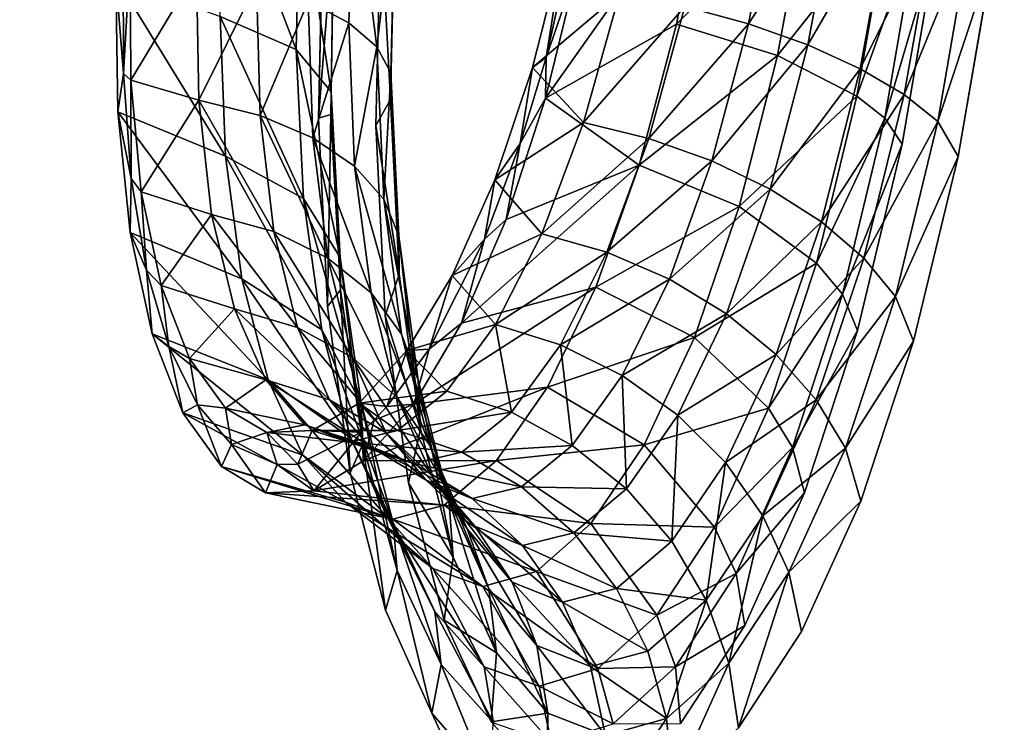
# Model space of a CAD drawing. Units: inches. Extents: x -15.2 to 14.7, y -14 to 10.8.
# Drawn here: x -12.5 to -11.5, y 5.8 to 6.5 of the extents above; entities that cross this region are included whole.
import ezdxf

# ---------------------------------------------------------------- set-up
doc = ezdxf.new("R2010")
doc.units = ezdxf.units.IN
doc.header["$MEASUREMENT"] = 0
doc.layers.add('SEAT-BACK', color=5, linetype='Continuous', plot=False)

msp = doc.modelspace()

# ---------------------------------------------------------------- linework, layer by layer
at = {"layer": 'SEAT-BACK'}
for points, invisible_edges in [([(-12.65506, 6.17184, 23.78323), (-12.56194, 6.87759, 23.80383), (-12.42407, 6.15674, 23.02831)], 15), ([(-12.33888, 6.86562, 23.04721), (-12.42407, 6.15674, 23.02831), (-12.56194, 6.87759, 23.80383)], 15), ([(-12.19299, 6.14147, 22.27334), (-12.42407, 6.15674, 23.02831), (-12.33888, 6.86562, 23.04721)], 15), ([(-12.33888, 6.86562, 23.04721), (-12.11577, 6.8535, 22.29059), (-12.19299, 6.14147, 22.27334)], 15), ([(-12.10395, 6.59314, 22.14873), (-12.19299, 6.14147, 22.27334), (-12.11577, 6.8535, 22.29059)], 15), ([(-11.18927, 6.06936, 19.002), (-11.5056, 6.56003, 20.15158), (-11.14683, 6.79566, 19.01227)], 3), ([(-12.16483, 6.39953, 22.07245), (-12.16016, 6.5996, 22.1318), (-12.22377, 6.56435, 22.32921)], 14), ([(-12.10864, 6.39218, 22.08911), (-12.19299, 6.14147, 22.27334), (-12.10395, 6.59314, 22.14873)], 3), ([(-12.60766, 5.73276, 23.25132), (-12.31086, 5.7328, 22.30931), (-12.50672, 6.58218, 23.27414)], 15), ([(-12.22377, 6.56435, 22.32921), (-12.50672, 6.58218, 23.27414), (-12.31086, 5.7328, 22.30931)], 15), ([(-11.56104, 6.57128, 20.13329), (-11.59466, 6.37404, 20.1911), (-11.37319, 6.50684, 19.49458)], 14), ([(-12.22377, 6.56435, 22.32921), (-12.31086, 5.7328, 22.30931), (-12.16483, 6.39953, 22.07245)], 11), ([(-11.18927, 6.06936, 19.002), (-11.53989, 6.36188, 20.21132), (-11.5056, 6.56003, 20.15158)], 9), ([(-11.44935, 5.24881, 19.47581), (-11.37319, 6.50684, 19.49458), (-11.59466, 6.37404, 20.1911)], 11), ([(-12.16483, 6.39953, 22.07245), (-12.31086, 5.7328, 22.30931), (-12.15599, 6.21555, 21.97767)], 3), ([(-12.10864, 6.39218, 22.08911), (-12.17378, 6.14019, 22.21059), (-12.19299, 6.14147, 22.27334)], 15), ([(-12.10864, 6.39218, 22.08911), (-12.15643, 6.13903, 22.15393), (-12.17378, 6.14019, 22.21059)], 15), ([(-12.09955, 6.20628, 21.99285), (-12.15643, 6.13903, 22.15393), (-12.10864, 6.39218, 22.08911)], 3), ([(-11.44935, 5.24881, 19.47581), (-11.59466, 6.37404, 20.1911), (-11.63823, 6.19183, 20.2853)], 9), ([(-11.18927, 6.06936, 19.002), (-11.58354, 6.18161, 20.3063), (-11.53989, 6.36188, 20.21132)], 9), ([(-12.15599, 6.21555, 21.97767), (-12.31086, 5.7328, 22.30931), (-12.13383, 6.05275, 21.8501)], 3), ([(-12.15643, 6.13903, 22.15393), (-12.09955, 6.20628, 21.99285), (-12.11593, 6.13632, 22.02168)], 15), ([(-12.11593, 6.13632, 22.02168), (-12.09955, 6.20628, 21.99285), (-12.07694, 6.04301, 21.86373)], 9), ([(-11.68991, 6.03352, 20.41126), (-11.44935, 5.24881, 19.47581), (-11.63823, 6.19183, 20.2853)], 3), ([(-11.2023, 5.82911, 18.99889), (-11.63506, 6.02531, 20.43225), (-11.58354, 6.18161, 20.3063)], 9), ([(-11.2023, 5.82911, 18.99889), (-11.58354, 6.18161, 20.3063), (-11.18927, 6.06936, 19.002)], 3), ([(-12.65506, 6.17184, 23.78323), (-12.45097, 5.92048, 23.02244), (-12.68455, 5.93631, 23.77681)], 15), ([(-12.42407, 6.15674, 23.02831), (-12.45097, 5.92048, 23.02244), (-12.65506, 6.17184, 23.78323)], 15), ([(-12.2173, 5.90449, 22.26801), (-12.45097, 5.92048, 23.02244), (-12.42407, 6.15674, 23.02831)], 15), ([(-12.19299, 6.14147, 22.27334), (-12.2173, 5.90449, 22.26801), (-12.42407, 6.15674, 23.02831)], 15), ([(-12.17378, 6.14019, 22.21059), (-12.2173, 5.90449, 22.26801), (-12.19299, 6.14147, 22.27334)], 15), ([(-12.17378, 6.14019, 22.21059), (-12.19682, 5.90308, 22.2019), (-12.2173, 5.90449, 22.26801)], 15), ([(-12.15643, 6.13903, 22.15393), (-12.19682, 5.90308, 22.2019), (-12.17378, 6.14019, 22.21059)], 15), ([(-12.15643, 6.13903, 22.15393), (-12.18034, 5.90194, 22.14872), (-12.19682, 5.90308, 22.2019)], 15), ([(-12.13938, 5.8991, 22.01652), (-12.18034, 5.90194, 22.14872), (-12.15643, 6.13903, 22.15393)], 15), ([(-12.15643, 6.13903, 22.15393), (-12.11593, 6.13632, 22.02168), (-12.13938, 5.8991, 22.01652)], 15), ([(-12.11593, 6.13632, 22.02168), (-12.07694, 6.04301, 21.86373), (-12.13938, 5.8991, 22.01652)], 15), ([(-12.13383, 6.05275, 21.8501), (-12.31086, 5.7328, 22.30931), (-12.09932, 5.91862, 21.69524)], 3), ([(-12.13938, 5.8991, 22.01652), (-12.07694, 6.04301, 21.86373), (-12.04184, 5.90909, 21.70712)], 9), ([(-11.74835, 5.90366, 20.56523), (-11.44935, 5.24881, 19.47581), (-11.68991, 6.03352, 20.41126)], 3), ([(-11.2023, 5.82911, 18.99889), (-11.69272, 5.89797, 20.58433), (-11.63506, 6.02531, 20.43225)], 9), ([(-12.45097, 5.92048, 23.02244), (-12.48984, 5.56609, 23.01405), (-12.68455, 5.93631, 23.77681)], 15), ([(-12.25237, 5.5493, 22.2604), (-12.48984, 5.56609, 23.01405), (-12.45097, 5.92048, 23.02244)], 15), ([(-12.25237, 5.5493, 22.2604), (-12.45097, 5.92048, 23.02244), (-12.2173, 5.90449, 22.26801)], 15), ([(-12.09932, 5.91862, 21.69524), (-12.31086, 5.7328, 22.30931), (-12.05403, 5.81819, 21.519)], 3), ([(-12.13938, 5.8991, 22.01652), (-12.04184, 5.90909, 21.70712), (-11.99601, 5.80975, 21.52957)], 9), ([(-12.19682, 5.90308, 22.2019), (-12.25237, 5.5493, 22.2604), (-12.2173, 5.90449, 22.26801)], 15), ([(-12.19682, 5.90308, 22.2019), (-12.22995, 5.5477, 22.18927), (-12.25237, 5.5493, 22.2604)], 15), ([(-12.18034, 5.90194, 22.14872), (-12.22995, 5.5477, 22.18927), (-12.19682, 5.90308, 22.2019)], 15), ([(-12.18034, 5.90194, 22.14872), (-12.21482, 5.54662, 22.14129), (-12.22995, 5.5477, 22.18927)], 15), ([(-12.17318, 5.54363, 22.00917), (-12.21482, 5.54662, 22.14129), (-12.18034, 5.90194, 22.14872)], 15), ([(-12.13938, 5.8991, 22.01652), (-12.17318, 5.54363, 22.00917), (-12.18034, 5.90194, 22.14872)], 15), ([(-11.99601, 5.80975, 21.52957), (-12.17318, 5.54363, 22.00917), (-12.13938, 5.8991, 22.01652)], 15), ([(-11.81112, 5.808, 20.74071), (-11.44935, 5.24881, 19.47581), (-11.74835, 5.90366, 20.56523)], 3), ([(-11.22083, 5.47032, 18.99452), (-11.7767, 5.5145, 20.75236), (-11.69272, 5.89797, 20.58433)], 11), ([(-11.69272, 5.89797, 20.58433), (-11.7767, 5.5145, 20.75236), (-11.75455, 5.80378, 20.75718)], 3), ([(-11.22083, 5.47032, 18.99452), (-11.69272, 5.89797, 20.58433), (-11.2023, 5.82911, 18.99889)], 3), ([(-12.05403, 5.81819, 21.519), (-12.31086, 5.7328, 22.30931), (-12.0144, 5.73246, 21.36711)], 3), ([(-11.99601, 5.80975, 21.52957), (-12.01474, 5.53216, 21.5067), (-12.17318, 5.54363, 22.00917)], 15), ([(-11.94172, 5.74852, 21.33829), (-12.01474, 5.53216, 21.5067), (-11.99601, 5.80975, 21.52957)], 3)]:
    msp.add_3dface(points, dxfattribs=dict(at, invisible_edges=invisible_edges))
for points in [[(-12.25562, 6.6479, 21.83341), (-12.18652, 6.46667, 21.86224), (-12.26083, 6.49875, 21.78351)], [(-12.18289, 6.62637, 21.91527), (-12.18652, 6.46667, 21.86224), (-12.25562, 6.6479, 21.83341)], [(-12.13035, 6.64633, 21.89041), (-12.17482, 6.51332, 21.78957), (-12.13515, 6.49252, 21.84186)], [(-12.13035, 6.64633, 21.89041), (-12.13515, 6.49252, 21.84186), (-12.10781, 6.46898, 21.9005)], [(-12.13035, 6.64633, 21.89041), (-12.10781, 6.46898, 21.9005), (-12.08996, 6.61885, 22.01661)], [(-11.78627, 6.64056, 20.32283), (-11.91037, 6.55199, 20.33934), (-11.94296, 6.41906, 20.39528)], [(-11.78627, 6.64056, 20.32283), (-11.94296, 6.41906, 20.39528), (-11.81509, 6.49126, 20.36596)], [(-11.92428, 6.57197, 20.39314), (-11.94245, 6.45866, 20.40738), (-11.90137, 6.64284, 20.3455)], [(-11.94245, 6.45866, 20.40738), (-11.91037, 6.55199, 20.33934), (-11.90137, 6.64284, 20.3455)], [(-11.81509, 6.49126, 20.36596), (-11.68691, 6.621, 20.29139), (-11.78627, 6.64056, 20.32283)], [(-11.74466, 6.49154, 20.41107), (-11.80677, 6.50836, 20.42194), (-11.71623, 6.63715, 20.3677)], [(-11.74466, 6.49154, 20.41107), (-11.71623, 6.63715, 20.3677), (-11.65792, 6.62437, 20.34278)], [(-12.18289, 6.62637, 21.91527), (-12.15253, 6.4251, 21.96156), (-12.18652, 6.46667, 21.86224)], [(-12.14962, 6.60193, 22.01894), (-12.15253, 6.4251, 21.96156), (-12.18289, 6.62637, 21.91527)], [(-12.08996, 6.61885, 22.01661), (-12.10781, 6.46898, 21.9005), (-12.094, 6.4437, 21.96304)], [(-12.09428, 6.41774, 22.02681), (-12.10395, 6.59314, 22.14873), (-12.08996, 6.61885, 22.01661)], [(-12.08996, 6.61885, 22.01661), (-12.094, 6.4437, 21.96304), (-12.09428, 6.41774, 22.02681)], [(-11.71629, 6.46074, 20.33854), (-11.68691, 6.621, 20.29139), (-11.81509, 6.49126, 20.36596)], [(-11.65792, 6.62437, 20.34278), (-11.68683, 6.47106, 20.38878), (-11.74466, 6.49154, 20.41107)], [(-11.71629, 6.46074, 20.33854), (-11.60779, 6.59772, 20.22475), (-11.68691, 6.621, 20.29139)], [(-11.65792, 6.62437, 20.34278), (-11.60581, 6.61042, 20.30707), (-11.68683, 6.47106, 20.38878)], [(-11.63549, 6.44772, 20.35593), (-11.68683, 6.47106, 20.38878), (-11.60581, 6.61042, 20.30707)], [(-11.63549, 6.44772, 20.35593), (-11.60581, 6.61042, 20.30707), (-11.56186, 6.59582, 20.2619)], [(-12.14977, 6.58987, 22.07372), (-12.16016, 6.5996, 22.1318), (-12.16483, 6.39953, 22.07245)], [(-12.15274, 6.4029, 22.0138), (-12.15253, 6.4251, 21.96156), (-12.14962, 6.60193, 22.01894)], [(-12.15274, 6.4029, 22.0138), (-12.14962, 6.60193, 22.01894), (-12.14977, 6.58987, 22.07372)], [(-12.14977, 6.58987, 22.07372), (-12.16483, 6.39953, 22.07245), (-12.15274, 6.4029, 22.0138)], [(-12.09428, 6.41774, 22.02681), (-12.10864, 6.39218, 22.08911), (-12.10395, 6.59314, 22.14873)], [(-11.63866, 6.42097, 20.27664), (-11.60779, 6.59772, 20.22475), (-11.71629, 6.46074, 20.33854)], [(-11.57966, 6.58575, 20.18113), (-11.60779, 6.59772, 20.22475), (-11.63866, 6.42097, 20.27664)], [(-11.59261, 6.42239, 20.31375), (-11.63549, 6.44772, 20.35593), (-11.56186, 6.59582, 20.2619)], [(-11.59261, 6.42239, 20.31375), (-11.56186, 6.59582, 20.2619), (-11.52772, 6.58113, 20.20896)], [(-11.57966, 6.58575, 20.18113), (-11.63866, 6.42097, 20.27664), (-11.61161, 6.39945, 20.23549)], [(-11.61161, 6.39945, 20.23549), (-11.56104, 6.57128, 20.13329), (-11.57966, 6.58575, 20.18113)], [(-11.52772, 6.58113, 20.20896), (-11.55979, 6.39604, 20.26386), (-11.59261, 6.42239, 20.31375)], [(-11.52772, 6.58113, 20.20896), (-11.5056, 6.56003, 20.15158), (-11.55979, 6.39604, 20.26386)], [(-11.87082, 6.5209, 20.42099), (-11.95571, 6.44901, 20.44456), (-11.92428, 6.57197, 20.39314)], [(-11.95571, 6.44901, 20.44456), (-11.94245, 6.45866, 20.40738), (-11.92428, 6.57197, 20.39314)], [(-11.61161, 6.39945, 20.23549), (-11.59466, 6.37404, 20.1911), (-11.56104, 6.57128, 20.13329)], [(-12.3555, 6.55491, 21.72357), (-12.36263, 6.53685, 21.7473), (-12.35541, 6.44314, 21.66976)], [(-12.34882, 6.55796, 21.69391), (-12.3555, 6.55491, 21.72357), (-12.35541, 6.44314, 21.66976)], [(-12.34882, 6.55796, 21.69391), (-12.35541, 6.44314, 21.66976), (-12.34816, 6.43654, 21.63215)], [(-12.28408, 6.54337, 21.71263), (-12.34882, 6.55796, 21.69391), (-12.34816, 6.43654, 21.63215)], [(-11.94296, 6.41906, 20.39528), (-11.91037, 6.55199, 20.33934), (-11.94245, 6.45866, 20.40738)], [(-11.5056, 6.56003, 20.15158), (-11.53989, 6.36188, 20.21132), (-11.55979, 6.39604, 20.26386)], [(-12.28408, 6.54337, 21.71263), (-12.34816, 6.43654, 21.63215), (-12.28171, 6.4171, 21.64547)], [(-12.22518, 6.53051, 21.74588), (-12.28408, 6.54337, 21.71263), (-12.28171, 6.4171, 21.64547)], [(-12.25547, 6.36238, 21.70817), (-12.36075, 6.40558, 21.68084), (-12.36263, 6.53685, 21.7473)], [(-12.25547, 6.36238, 21.70817), (-12.36263, 6.53685, 21.7473), (-12.26083, 6.49875, 21.78351)], [(-12.35541, 6.44314, 21.66976), (-12.36263, 6.53685, 21.7473), (-12.36075, 6.40558, 21.68084)], [(-12.22176, 6.40212, 21.67721), (-12.22518, 6.53051, 21.74588), (-12.28171, 6.4171, 21.64547)], [(-12.17482, 6.51332, 21.78957), (-12.22518, 6.53051, 21.74588), (-12.22176, 6.40212, 21.67721)], [(-12.17026, 6.38031, 21.71843), (-12.17482, 6.51332, 21.78957), (-12.22176, 6.40212, 21.67721)], [(-12.13515, 6.49252, 21.84186), (-12.17482, 6.51332, 21.78957), (-12.17026, 6.38031, 21.71843)], [(-11.90599, 6.39523, 20.48523), (-11.95571, 6.44901, 20.44456), (-11.87082, 6.5209, 20.42099)], [(-11.87082, 6.5209, 20.42099), (-11.80677, 6.50836, 20.42194), (-11.90599, 6.39523, 20.48523)], [(-11.84206, 6.37969, 20.48875), (-11.90599, 6.39523, 20.48523), (-11.80677, 6.50836, 20.42194)], [(-11.84206, 6.37969, 20.48875), (-11.80677, 6.50836, 20.42194), (-11.74466, 6.49154, 20.41107)], [(-12.18652, 6.46667, 21.86224), (-12.17928, 6.32078, 21.78188), (-12.26083, 6.49875, 21.78351)], [(-12.26083, 6.49875, 21.78351), (-12.17928, 6.32078, 21.78188), (-12.25547, 6.36238, 21.70817)], [(-12.13515, 6.49252, 21.84186), (-12.17026, 6.38031, 21.71843), (-12.12945, 6.3526, 21.76736)], [(-12.10781, 6.46898, 21.9005), (-12.13515, 6.49252, 21.84186), (-12.12945, 6.3526, 21.76736)], [(-11.81509, 6.49126, 20.36596), (-11.94296, 6.41906, 20.39528), (-11.85141, 6.35365, 20.43643)], [(-11.81509, 6.49126, 20.36596), (-11.85141, 6.35365, 20.43643), (-11.71629, 6.46074, 20.33854)], [(-11.74466, 6.49154, 20.41107), (-11.78041, 6.3577, 20.48125), (-11.84206, 6.37969, 20.48875)], [(-11.74466, 6.49154, 20.41107), (-11.68683, 6.47106, 20.38878), (-11.78041, 6.3577, 20.48125)], [(-12.15253, 6.4251, 21.96156), (-12.1436, 6.26334, 21.87352), (-12.18652, 6.46667, 21.86224)], [(-12.18652, 6.46667, 21.86224), (-12.1436, 6.26334, 21.87352), (-12.17928, 6.32078, 21.78188)], [(-12.10781, 6.46898, 21.9005), (-12.12945, 6.3526, 21.76736), (-12.10107, 6.32021, 21.82188)], [(-12.10107, 6.32021, 21.82188), (-12.094, 6.4437, 21.96304), (-12.10781, 6.46898, 21.9005)], [(-11.72342, 6.3301, 20.46301), (-11.78041, 6.3577, 20.48125), (-11.68683, 6.47106, 20.38878)], [(-11.72342, 6.3301, 20.46301), (-11.68683, 6.47106, 20.38878), (-11.63549, 6.44772, 20.35593)], [(-11.95571, 6.44901, 20.44456), (-11.9676, 6.37478, 20.45517), (-11.94245, 6.45866, 20.40738)], [(-11.9676, 6.37478, 20.45517), (-11.94296, 6.41906, 20.39528), (-11.94245, 6.45866, 20.40738)], [(-11.71629, 6.46074, 20.33854), (-11.85141, 6.35365, 20.43643), (-11.75367, 6.31306, 20.41505)], [(-11.71629, 6.46074, 20.33854), (-11.75367, 6.31306, 20.41505), (-11.63866, 6.42097, 20.27664)], [(-11.90599, 6.39523, 20.48523), (-11.99256, 6.33933, 20.51672), (-11.95571, 6.44901, 20.44456)], [(-11.99256, 6.33933, 20.51672), (-11.9676, 6.37478, 20.45517), (-11.95571, 6.44901, 20.44456)], [(-11.67331, 6.29798, 20.43476), (-11.72342, 6.3301, 20.46301), (-11.63549, 6.44772, 20.35593)], [(-11.67331, 6.29798, 20.43476), (-11.63549, 6.44772, 20.35593), (-11.59261, 6.42239, 20.31375)], [(-12.35541, 6.44314, 21.66976), (-12.36075, 6.40558, 21.68084), (-12.34777, 6.34045, 21.59915)], [(-12.34816, 6.43654, 21.63215), (-12.35541, 6.44314, 21.66976), (-12.34777, 6.34045, 21.59915)], [(-12.28171, 6.4171, 21.64547), (-12.34816, 6.43654, 21.63215), (-12.3379, 6.32748, 21.54994)], [(-12.34816, 6.43654, 21.63215), (-12.34777, 6.34045, 21.59915), (-12.3379, 6.32748, 21.54994)], [(-12.08636, 6.28452, 21.87964), (-12.094, 6.4437, 21.96304), (-12.10107, 6.32021, 21.82188)], [(-12.09428, 6.41774, 22.02681), (-12.094, 6.4437, 21.96304), (-12.08636, 6.28452, 21.87964)], [(-12.28171, 6.4171, 21.64547), (-12.3379, 6.32748, 21.54994), (-12.26915, 6.30535, 21.55656)], [(-12.26915, 6.30535, 21.55656), (-12.2083, 6.28854, 21.58648), (-12.28171, 6.4171, 21.64547)], [(-12.22176, 6.40212, 21.67721), (-12.28171, 6.4171, 21.64547), (-12.2083, 6.28854, 21.58648)], [(-12.14317, 6.23168, 21.92121), (-12.15253, 6.4251, 21.96156), (-12.15274, 6.4029, 22.0138)], [(-12.14317, 6.23168, 21.92121), (-12.1436, 6.26334, 21.87352), (-12.15253, 6.4251, 21.96156)], [(-12.08595, 6.24707, 21.93816), (-12.10864, 6.39218, 22.08911), (-12.09428, 6.41774, 22.02681)], [(-12.09428, 6.41774, 22.02681), (-12.08636, 6.28452, 21.87964), (-12.08595, 6.24707, 21.93816)], [(-11.94296, 6.41906, 20.39528), (-11.98142, 6.30049, 20.47365), (-11.85141, 6.35365, 20.43643)], [(-11.98142, 6.30049, 20.47365), (-11.94296, 6.41906, 20.39528), (-11.9676, 6.37478, 20.45517)], [(-11.63866, 6.42097, 20.27664), (-11.75367, 6.31306, 20.41505), (-11.67833, 6.25782, 20.36093)], [(-11.61161, 6.39945, 20.23549), (-11.63866, 6.42097, 20.27664), (-11.67833, 6.25782, 20.36093)], [(-11.59261, 6.42239, 20.31375), (-11.63202, 6.26257, 20.39758), (-11.67331, 6.29798, 20.43476)], [(-11.59261, 6.42239, 20.31375), (-11.55979, 6.39604, 20.26386), (-11.63202, 6.26257, 20.39758)], [(-12.23968, 6.24242, 21.60962), (-12.34882, 6.28768, 21.59218), (-12.36075, 6.40558, 21.68084)], [(-12.23968, 6.24242, 21.60962), (-12.36075, 6.40558, 21.68084), (-12.25547, 6.36238, 21.70817)], [(-12.34777, 6.34045, 21.59915), (-12.36075, 6.40558, 21.68084), (-12.34882, 6.28768, 21.59218)], [(-12.17026, 6.38031, 21.71843), (-12.22176, 6.40212, 21.67721), (-12.15562, 6.26263, 21.62436)], [(-12.15562, 6.26263, 21.62436), (-12.22176, 6.40212, 21.67721), (-12.2083, 6.28854, 21.58648)], [(-12.15274, 6.4029, 22.0138), (-12.16483, 6.39953, 22.07245), (-12.15599, 6.21555, 21.97767)], [(-12.15274, 6.4029, 22.0138), (-12.15599, 6.21555, 21.97767), (-12.14317, 6.23168, 21.92121)], [(-11.61161, 6.39945, 20.23549), (-11.67833, 6.25782, 20.36093), (-11.65287, 6.22731, 20.32401)], [(-11.65287, 6.22731, 20.32401), (-11.59466, 6.37404, 20.1911), (-11.61161, 6.39945, 20.23549)], [(-12.08595, 6.24707, 21.93816), (-12.09955, 6.20628, 21.99285), (-12.10864, 6.39218, 22.08911)], [(-11.94666, 6.28646, 20.57136), (-11.99256, 6.33933, 20.51672), (-11.90599, 6.39523, 20.48523)], [(-11.94666, 6.28646, 20.57136), (-11.90599, 6.39523, 20.48523), (-11.84206, 6.37969, 20.48875)], [(-11.55979, 6.39604, 20.26386), (-11.60116, 6.22525, 20.35291), (-11.63202, 6.26257, 20.39758)], [(-11.55979, 6.39604, 20.26386), (-11.53989, 6.36188, 20.21132), (-11.60116, 6.22525, 20.35291)], [(-12.12945, 6.3526, 21.76736), (-12.17026, 6.38031, 21.71843), (-12.11342, 6.22876, 21.66855)], [(-12.11342, 6.22876, 21.66855), (-12.17026, 6.38031, 21.71843), (-12.15562, 6.26263, 21.62436)], [(-11.84206, 6.37969, 20.48875), (-11.88292, 6.26852, 20.5779), (-11.94666, 6.28646, 20.57136)], [(-11.84206, 6.37969, 20.48875), (-11.78041, 6.3577, 20.48125), (-11.88292, 6.26852, 20.5779)], [(-11.99256, 6.33933, 20.51672), (-12.00249, 6.28109, 20.52875), (-11.9676, 6.37478, 20.45517)], [(-12.00249, 6.28109, 20.52875), (-11.98142, 6.30049, 20.47365), (-11.9676, 6.37478, 20.45517)], [(-11.65287, 6.22731, 20.32401), (-11.63823, 6.19183, 20.2853), (-11.59466, 6.37404, 20.1911)], [(-12.17928, 6.32078, 21.78188), (-12.16135, 6.19255, 21.67657), (-12.25547, 6.36238, 21.70817)], [(-12.25547, 6.36238, 21.70817), (-12.16135, 6.19255, 21.67657), (-12.23968, 6.24242, 21.60962)], [(-11.53989, 6.36188, 20.21132), (-11.58354, 6.18161, 20.3063), (-11.60116, 6.22525, 20.35291)], [(-12.10107, 6.32021, 21.82188), (-12.12945, 6.3526, 21.76736), (-12.08351, 6.1884, 21.7171)], [(-12.12945, 6.3526, 21.76736), (-12.11342, 6.22876, 21.66855), (-12.08351, 6.1884, 21.7171)], [(-11.85141, 6.35365, 20.43643), (-11.98142, 6.30049, 20.47365), (-12.02498, 6.19926, 20.57248)], [(-11.85141, 6.35365, 20.43643), (-12.02498, 6.19926, 20.57248), (-11.8937, 6.23436, 20.53068)], [(-11.8937, 6.23436, 20.53068), (-11.75367, 6.31306, 20.41505), (-11.85141, 6.35365, 20.43643)], [(-11.82192, 6.24213, 20.57464), (-11.88292, 6.26852, 20.5779), (-11.78041, 6.3577, 20.48125)], [(-11.82192, 6.24213, 20.57464), (-11.78041, 6.3577, 20.48125), (-11.72342, 6.3301, 20.46301)], [(-12.34777, 6.34045, 21.59915), (-12.34882, 6.28768, 21.59218), (-12.33285, 6.25104, 21.51451)], [(-12.3379, 6.32748, 21.54994), (-12.34777, 6.34045, 21.59915), (-12.33285, 6.25104, 21.51451)], [(-11.94666, 6.28646, 20.57136), (-12.03412, 6.24569, 20.60781), (-11.99256, 6.33933, 20.51672)], [(-12.03412, 6.24569, 20.60781), (-12.00249, 6.28109, 20.52875), (-11.99256, 6.33933, 20.51672)], [(-11.76608, 6.20834, 20.56168), (-11.82192, 6.24213, 20.57464), (-11.72342, 6.3301, 20.46301)], [(-11.76608, 6.20834, 20.56168), (-11.72342, 6.3301, 20.46301), (-11.67331, 6.29798, 20.43476)], [(-12.26915, 6.30535, 21.55656), (-12.3379, 6.32748, 21.54994), (-12.31849, 6.23591, 21.4509)], [(-12.3379, 6.32748, 21.54994), (-12.33285, 6.25104, 21.51451), (-12.31849, 6.23591, 21.4509)], [(-12.1436, 6.26334, 21.87352), (-12.12306, 6.12109, 21.75739), (-12.17928, 6.32078, 21.78188)], [(-12.17928, 6.32078, 21.78188), (-12.12306, 6.12109, 21.75739), (-12.16135, 6.19255, 21.67657)], [(-12.10107, 6.32021, 21.82188), (-12.08351, 6.1884, 21.7171), (-12.06722, 6.1433, 21.76791)], [(-12.06722, 6.1433, 21.76791), (-12.08636, 6.28452, 21.87964), (-12.10107, 6.32021, 21.82188)], [(-11.79743, 6.18506, 20.51705), (-11.75367, 6.31306, 20.41505), (-11.8937, 6.23436, 20.53068)], [(-11.79743, 6.18506, 20.51705), (-11.67833, 6.25782, 20.36093), (-11.75367, 6.31306, 20.41505)], [(-12.26915, 6.30535, 21.55656), (-12.31849, 6.23591, 21.4509), (-12.24695, 6.21312, 21.44969)], [(-12.1854, 6.19481, 21.47756), (-12.2083, 6.28854, 21.58648), (-12.26915, 6.30535, 21.55656)], [(-12.26915, 6.30535, 21.55656), (-12.24695, 6.21312, 21.44969), (-12.1854, 6.19481, 21.47756)], [(-12.02498, 6.19926, 20.57248), (-11.98142, 6.30049, 20.47365), (-12.00249, 6.28109, 20.52875)], [(-11.67331, 6.29798, 20.43476), (-11.7176, 6.16848, 20.53957), (-11.76608, 6.20834, 20.56168)], [(-11.67331, 6.29798, 20.43476), (-11.63202, 6.26257, 20.39758), (-11.7176, 6.16848, 20.53957)], [(-12.21409, 6.14378, 21.49169), (-12.32737, 6.18869, 21.48523), (-12.34882, 6.28768, 21.59218)], [(-12.21409, 6.14378, 21.49169), (-12.34882, 6.28768, 21.59218), (-12.23968, 6.24242, 21.60962)], [(-12.33285, 6.25104, 21.51451), (-12.34882, 6.28768, 21.59218), (-12.32737, 6.18869, 21.48523)], [(-12.1854, 6.19481, 21.47756), (-12.13155, 6.16556, 21.51139), (-12.2083, 6.28854, 21.58648)], [(-12.15562, 6.26263, 21.62436), (-12.2083, 6.28854, 21.58648), (-12.13155, 6.16556, 21.51139)], [(-12.08595, 6.24707, 21.93816), (-12.08636, 6.28452, 21.87964), (-12.06526, 6.09544, 21.81877)], [(-12.06526, 6.09544, 21.81877), (-12.08636, 6.28452, 21.87964), (-12.06722, 6.1433, 21.76791)], [(-11.99177, 6.1977, 20.6767), (-12.03412, 6.24569, 20.60781), (-11.94666, 6.28646, 20.57136)], [(-11.94666, 6.28646, 20.57136), (-11.88292, 6.26852, 20.5779), (-11.99177, 6.1977, 20.6767)], [(-12.03412, 6.24569, 20.60781), (-12.05674, 6.17387, 20.65493), (-12.00249, 6.28109, 20.52875)], [(-12.05674, 6.17387, 20.65493), (-12.02498, 6.19926, 20.57248), (-12.00249, 6.28109, 20.52875)], [(-12.11342, 6.22876, 21.66855), (-12.15562, 6.26263, 21.62436), (-12.08775, 6.12663, 21.54969)], [(-12.08775, 6.12663, 21.54969), (-12.15562, 6.26263, 21.62436), (-12.13155, 6.16556, 21.51139)], [(-12.1213, 6.08102, 21.79866), (-12.12306, 6.12109, 21.75739), (-12.1436, 6.26334, 21.87352)], [(-12.1213, 6.08102, 21.79866), (-12.1436, 6.26334, 21.87352), (-12.14317, 6.23168, 21.92121)], [(-11.92826, 6.178, 20.68659), (-11.99177, 6.1977, 20.6767), (-11.88292, 6.26852, 20.5779)], [(-11.92826, 6.178, 20.68659), (-11.88292, 6.26852, 20.5779), (-11.82192, 6.24213, 20.57464)], [(-11.63202, 6.26257, 20.39758), (-11.6784, 6.12414, 20.50916), (-11.7176, 6.16848, 20.53957)], [(-11.63202, 6.26257, 20.39758), (-11.60116, 6.22525, 20.35291), (-11.6784, 6.12414, 20.50916)], [(-11.72511, 6.11613, 20.47342), (-11.67833, 6.25782, 20.36093), (-11.79743, 6.18506, 20.51705)], [(-11.65287, 6.22731, 20.32401), (-11.67833, 6.25782, 20.36093), (-11.72511, 6.11613, 20.47342)], [(-12.31849, 6.23591, 21.4509), (-12.33285, 6.25104, 21.51451), (-12.31094, 6.17626, 21.41698)], [(-12.33285, 6.25104, 21.51451), (-12.32737, 6.18869, 21.48523), (-12.31094, 6.17626, 21.41698)], [(-12.06526, 6.09544, 21.81877), (-12.09955, 6.20628, 21.99285), (-12.08595, 6.24707, 21.93816)], [(-11.99177, 6.1977, 20.6767), (-12.07858, 6.17236, 20.71365), (-12.03412, 6.24569, 20.60781)], [(-12.07858, 6.17236, 20.71365), (-12.05674, 6.17387, 20.65493), (-12.03412, 6.24569, 20.60781)], [(-12.24695, 6.21312, 21.44969), (-12.31849, 6.23591, 21.4509), (-12.29065, 6.16445, 21.33774)], [(-12.31849, 6.23591, 21.4509), (-12.31094, 6.17626, 21.41698), (-12.29065, 6.16445, 21.33774)], [(-12.16135, 6.19255, 21.67657), (-12.13349, 6.08716, 21.55039), (-12.23968, 6.24242, 21.60962)], [(-12.23968, 6.24242, 21.60962), (-12.13349, 6.08716, 21.55039), (-12.21409, 6.14378, 21.49169)], [(-11.8937, 6.23436, 20.53068), (-12.02498, 6.19926, 20.57248), (-12.07175, 6.11999, 20.68724)], [(-11.8937, 6.23436, 20.53068), (-12.07175, 6.11999, 20.68724), (-11.9409, 6.13668, 20.64591)], [(-11.9409, 6.13668, 20.64591), (-11.79743, 6.18506, 20.51705), (-11.8937, 6.23436, 20.53068)], [(-11.86807, 6.14811, 20.68827), (-11.92826, 6.178, 20.68659), (-11.82192, 6.24213, 20.57464)], [(-11.86807, 6.14811, 20.68827), (-11.82192, 6.24213, 20.57464), (-11.76608, 6.20834, 20.56168)], [(-12.14317, 6.23168, 21.92121), (-12.15599, 6.21555, 21.97767), (-12.13383, 6.05275, 21.8501)], [(-12.14317, 6.23168, 21.92121), (-12.13383, 6.05275, 21.8501), (-12.1213, 6.08102, 21.79866)], [(-12.08351, 6.1884, 21.7171), (-12.11342, 6.22876, 21.66855), (-12.05591, 6.07974, 21.59078)], [(-12.11342, 6.22876, 21.66855), (-12.08775, 6.12663, 21.54969), (-12.05591, 6.07974, 21.59078)], [(-11.65287, 6.22731, 20.32401), (-11.72511, 6.11613, 20.47342), (-11.70168, 6.07759, 20.44232)], [(-11.70168, 6.07759, 20.44232), (-11.63823, 6.19183, 20.2853), (-11.65287, 6.22731, 20.32401)], [(-11.60116, 6.22525, 20.35291), (-11.65004, 6.07705, 20.47166), (-11.6784, 6.12414, 20.50916)], [(-11.60116, 6.22525, 20.35291), (-11.58354, 6.18161, 20.3063), (-11.65004, 6.07705, 20.47166)], [(-12.24695, 6.21312, 21.44969), (-12.29065, 6.16445, 21.33774), (-12.21614, 6.14374, 21.32876)], [(-12.21614, 6.14374, 21.32876), (-12.15407, 6.12421, 21.35431), (-12.24695, 6.21312, 21.44969)], [(-12.1854, 6.19481, 21.47756), (-12.24695, 6.21312, 21.44969), (-12.15407, 6.12421, 21.35431)], [(-12.06526, 6.09544, 21.81877), (-12.07694, 6.04301, 21.86373), (-12.09955, 6.20628, 21.99285)], [(-11.76608, 6.20834, 20.56168), (-11.81364, 6.10921, 20.68168), (-11.86807, 6.14811, 20.68827)], [(-11.76608, 6.20834, 20.56168), (-11.7176, 6.16848, 20.53957), (-11.81364, 6.10921, 20.68168)], [(-12.03938, 6.13285, 20.79665), (-12.07858, 6.17236, 20.71365), (-11.99177, 6.1977, 20.6767)], [(-12.07175, 6.11999, 20.68724), (-12.02498, 6.19926, 20.57248), (-12.05674, 6.17387, 20.65493)], [(-11.97609, 6.11211, 20.80992), (-12.03938, 6.13285, 20.79665), (-11.99177, 6.1977, 20.6767)], [(-11.97609, 6.11211, 20.80992), (-11.99177, 6.1977, 20.6767), (-11.92826, 6.178, 20.68659)], [(-12.17995, 6.07027, 21.35904), (-12.29716, 6.11144, 21.36293), (-12.32737, 6.18869, 21.48523)], [(-12.17995, 6.07027, 21.35904), (-12.32737, 6.18869, 21.48523), (-12.21409, 6.14378, 21.49169)], [(-12.31094, 6.17626, 21.41698), (-12.32737, 6.18869, 21.48523), (-12.29716, 6.11144, 21.36293)], [(-12.09907, 6.09241, 21.38348), (-12.13155, 6.16556, 21.51139), (-12.1854, 6.19481, 21.47756)], [(-12.1854, 6.19481, 21.47756), (-12.15407, 6.12421, 21.35431), (-12.09907, 6.09241, 21.38348)], [(-12.12306, 6.12109, 21.75739), (-12.09176, 6.00427, 21.61774), (-12.16135, 6.19255, 21.67657)], [(-12.16135, 6.19255, 21.67657), (-12.09176, 6.00427, 21.61774), (-12.13349, 6.08716, 21.55039)], [(-12.06722, 6.1433, 21.76791), (-12.08351, 6.1884, 21.7171), (-12.03744, 6.02694, 21.63286)], [(-12.08351, 6.1884, 21.7171), (-12.05591, 6.07974, 21.59078), (-12.03744, 6.02694, 21.63286)], [(-11.70168, 6.07759, 20.44232), (-11.68991, 6.03352, 20.41126), (-11.63823, 6.19183, 20.2853)], [(-12.29065, 6.16445, 21.33774), (-12.31094, 6.17626, 21.41698), (-12.28307, 6.1192, 21.31049)], [(-12.31094, 6.17626, 21.41698), (-12.29716, 6.11144, 21.36293), (-12.28307, 6.1192, 21.31049)], [(-11.91679, 6.07977, 20.81692), (-11.97609, 6.11211, 20.80992), (-11.92826, 6.178, 20.68659)], [(-11.84643, 6.08026, 20.64148), (-11.79743, 6.18506, 20.51705), (-11.9409, 6.13668, 20.64591)], [(-11.91679, 6.07977, 20.81692), (-11.92826, 6.178, 20.68659), (-11.86807, 6.14811, 20.68827)], [(-11.84643, 6.08026, 20.64148), (-11.72511, 6.11613, 20.47342), (-11.79743, 6.18506, 20.51705)], [(-11.58354, 6.18161, 20.3063), (-11.63506, 6.02531, 20.43225), (-11.65004, 6.07705, 20.47166)], [(-12.03938, 6.13285, 20.79665), (-12.12496, 6.12101, 20.83197), (-12.07858, 6.17236, 20.71365)], [(-12.07858, 6.17236, 20.71365), (-12.12496, 6.12101, 20.83197), (-12.09785, 6.11756, 20.75813)], [(-12.09785, 6.11756, 20.75813), (-12.07175, 6.11999, 20.68724), (-12.05674, 6.17387, 20.65493)], [(-12.09785, 6.11756, 20.75813), (-12.05674, 6.17387, 20.65493), (-12.07858, 6.17236, 20.71365)], [(-11.7176, 6.16848, 20.53957), (-11.76715, 6.0629, 20.66709), (-11.81364, 6.10921, 20.68168)], [(-11.7176, 6.16848, 20.53957), (-11.6784, 6.12414, 20.50916), (-11.76715, 6.0629, 20.66709)], [(-12.21614, 6.14374, 21.32876), (-12.29065, 6.16445, 21.33774), (-12.2557, 6.11606, 21.2149)], [(-12.29065, 6.16445, 21.33774), (-12.28307, 6.1192, 21.31049), (-12.2557, 6.11606, 21.2149)], [(-12.09907, 6.09241, 21.38348), (-12.05354, 6.04972, 21.41497), (-12.13155, 6.16556, 21.51139)], [(-12.08775, 6.12663, 21.54969), (-12.13155, 6.16556, 21.51139), (-12.05354, 6.04972, 21.41497)], [(-11.86807, 6.14811, 20.68827), (-11.86393, 6.03714, 20.81738), (-11.91679, 6.07977, 20.81692)], [(-11.86807, 6.14811, 20.68827), (-11.81364, 6.10921, 20.68168), (-11.86393, 6.03714, 20.81738)], [(-12.21614, 6.14374, 21.32876), (-12.2557, 6.11606, 21.2149), (-12.178, 6.09969, 21.19768)], [(-12.178, 6.09969, 21.19768), (-12.11555, 6.07921, 21.22061), (-12.21614, 6.14374, 21.32876)], [(-12.11555, 6.07921, 21.22061), (-12.15407, 6.12421, 21.35431), (-12.21614, 6.14374, 21.32876)], [(-12.13349, 6.08716, 21.55039), (-12.09698, 6.00863, 21.40829), (-12.21409, 6.14378, 21.49169)], [(-12.21409, 6.14378, 21.49169), (-12.09698, 6.00863, 21.40829), (-12.17995, 6.07027, 21.35904)], [(-12.06722, 6.1433, 21.76791), (-12.03744, 6.02694, 21.63286), (-12.03314, 5.97054, 21.6741)], [(-12.03314, 5.97054, 21.6741), (-12.06526, 6.09544, 21.81877), (-12.06722, 6.1433, 21.76791)], [(-12.08762, 6.09416, 20.92669), (-12.12496, 6.12101, 20.83197), (-12.03938, 6.13285, 20.79665)], [(-11.9409, 6.13668, 20.64591), (-12.07175, 6.11999, 20.68724), (-12.12069, 6.06447, 20.81546)], [(-11.9409, 6.13668, 20.64591), (-12.12069, 6.06447, 20.81546), (-11.99095, 6.06489, 20.77701)], [(-12.08762, 6.09416, 20.92669), (-12.03938, 6.13285, 20.79665), (-11.97609, 6.11211, 20.80992)], [(-11.99095, 6.06489, 20.77701), (-11.84643, 6.08026, 20.64148), (-11.9409, 6.13668, 20.64591)], [(-12.28307, 6.1192, 21.31049), (-12.29716, 6.11144, 21.36293), (-12.25963, 6.05912, 21.23007)], [(-12.2557, 6.11606, 21.2149), (-12.28307, 6.1192, 21.31049), (-12.24983, 6.08068, 21.19653)], [(-12.28307, 6.1192, 21.31049), (-12.25963, 6.05912, 21.23007), (-12.24983, 6.08068, 21.19653)], [(-12.08762, 6.09416, 20.92669), (-12.17097, 6.09411, 20.95733), (-12.12496, 6.12101, 20.83197)], [(-12.12283, 6.09275, 20.82372), (-12.12496, 6.12101, 20.83197), (-12.17097, 6.09411, 20.95733)], [(-12.11555, 6.07921, 21.22061), (-12.05942, 6.04575, 21.24459), (-12.15407, 6.12421, 21.35431)], [(-12.09907, 6.09241, 21.38348), (-12.15407, 6.12421, 21.35431), (-12.05942, 6.04575, 21.24459)], [(-12.09785, 6.11756, 20.75813), (-12.12496, 6.12101, 20.83197), (-12.11043, 6.1042, 20.7909)], [(-12.11043, 6.1042, 20.7909), (-12.12496, 6.12101, 20.83197), (-12.12283, 6.09275, 20.82372)], [(-12.08804, 5.95734, 21.65103), (-12.09176, 6.00427, 21.61774), (-12.12306, 6.12109, 21.75739)], [(-12.08804, 5.95734, 21.65103), (-12.12306, 6.12109, 21.75739), (-12.1213, 6.08102, 21.79866)], [(-12.11043, 6.1042, 20.7909), (-12.12069, 6.06447, 20.81546), (-12.07175, 6.11999, 20.68724)], [(-12.11043, 6.1042, 20.7909), (-12.07175, 6.11999, 20.68724), (-12.09785, 6.11756, 20.75813)], [(-12.05591, 6.07974, 21.59078), (-12.08775, 6.12663, 21.54969), (-12.01944, 5.99804, 21.44742)], [(-12.01944, 5.99804, 21.44742), (-12.08775, 6.12663, 21.54969), (-12.05354, 6.04972, 21.41497)], [(-11.6784, 6.12414, 20.50916), (-11.73049, 6.01103, 20.64507), (-11.76715, 6.0629, 20.66709)], [(-11.6784, 6.12414, 20.50916), (-11.65004, 6.07705, 20.47166), (-11.73049, 6.01103, 20.64507)], [(-12.13848, 6.02416, 21.2154), (-12.25963, 6.05912, 21.23007), (-12.29716, 6.11144, 21.36293)], [(-12.13848, 6.02416, 21.2154), (-12.29716, 6.11144, 21.36293), (-12.17995, 6.07027, 21.35904)], [(-12.178, 6.09969, 21.19768), (-12.2557, 6.11606, 21.2149), (-12.2153, 6.09238, 21.08683)], [(-12.2557, 6.11606, 21.2149), (-12.24983, 6.08068, 21.19653), (-12.2153, 6.09238, 21.08683)], [(-12.02462, 6.07296, 20.94345), (-12.08762, 6.09416, 20.92669), (-11.97609, 6.11211, 20.80992)], [(-12.02462, 6.07296, 20.94345), (-11.97609, 6.11211, 20.80992), (-11.91679, 6.07977, 20.81692)], [(-11.81364, 6.10921, 20.68168), (-11.81967, 5.986, 20.81126), (-11.86393, 6.03714, 20.81738)], [(-11.77779, 5.9998, 20.61079), (-11.72511, 6.11613, 20.47342), (-11.84643, 6.08026, 20.64148)], [(-11.81364, 6.10921, 20.68168), (-11.76715, 6.0629, 20.66709), (-11.81967, 5.986, 20.81126)], [(-11.70168, 6.07759, 20.44232), (-11.72511, 6.11613, 20.47342), (-11.77779, 5.9998, 20.61079)], [(-12.178, 6.09969, 21.19768), (-12.2153, 6.09238, 21.08683), (-12.13466, 6.08298, 21.06248)], [(-12.13466, 6.08298, 21.06248), (-12.07192, 6.06192, 21.08248), (-12.178, 6.09969, 21.19768)], [(-12.07192, 6.06192, 21.08248), (-12.11555, 6.07921, 21.22061), (-12.178, 6.09969, 21.19768)], [(-12.12283, 6.09275, 20.82372), (-12.12069, 6.06447, 20.81546), (-12.11043, 6.1042, 20.7909)], [(-12.2153, 6.09238, 21.08683), (-12.24983, 6.08068, 21.19653), (-12.20499, 6.06093, 21.05606)], [(-12.13466, 6.08298, 21.06248), (-12.2153, 6.09238, 21.08683), (-12.17097, 6.09411, 20.95733)], [(-12.18499, 6.0613, 20.99693), (-12.17097, 6.09411, 20.95733), (-12.2153, 6.09238, 21.08683)], [(-12.2153, 6.09238, 21.08683), (-12.20499, 6.06093, 21.05606), (-12.18499, 6.0613, 20.99693)], [(-12.12283, 6.09275, 20.82372), (-12.17097, 6.09411, 20.95733), (-12.18499, 6.0613, 20.99693)], [(-12.18499, 6.0613, 20.99693), (-12.1694, 6.03539, 20.95125), (-12.12283, 6.09275, 20.82372)], [(-12.13466, 6.08298, 21.06248), (-12.17097, 6.09411, 20.95733), (-12.08762, 6.09416, 20.92669)], [(-12.12283, 6.09275, 20.82372), (-12.1694, 6.03539, 20.95125), (-12.12069, 6.06447, 20.81546)], [(-12.13466, 6.08298, 21.06248), (-12.08762, 6.09416, 20.92669), (-12.02462, 6.07296, 20.94345)], [(-12.01206, 6.00074, 21.26859), (-12.05354, 6.04972, 21.41497), (-12.09907, 6.09241, 21.38348)], [(-12.09907, 6.09241, 21.38348), (-12.05942, 6.04575, 21.24459), (-12.01206, 6.00074, 21.26859)], [(-12.03314, 5.97054, 21.6741), (-12.07694, 6.04301, 21.86373), (-12.06526, 6.09544, 21.81877)], [(-12.24983, 6.08068, 21.19653), (-12.25963, 6.05912, 21.23007), (-12.21649, 6.03352, 21.09146)], [(-12.24983, 6.08068, 21.19653), (-12.21649, 6.03352, 21.09146), (-12.20499, 6.06093, 21.05606)], [(-12.02462, 6.07296, 20.94345), (-12.07192, 6.06192, 21.08248), (-12.13466, 6.08298, 21.06248)], [(-12.1213, 6.08102, 21.79866), (-12.13383, 6.05275, 21.8501), (-12.09932, 5.91862, 21.69524)], [(-12.09176, 6.00427, 21.61774), (-12.05118, 5.91745, 21.4602), (-12.13349, 6.08716, 21.55039)], [(-12.13349, 6.08716, 21.55039), (-12.05118, 5.91745, 21.4602), (-12.09698, 6.00863, 21.40829)], [(-12.1213, 6.08102, 21.79866), (-12.09932, 5.91862, 21.69524), (-12.08804, 5.95734, 21.65103)], [(-12.03744, 6.02694, 21.63286), (-12.05591, 6.07974, 21.59078), (-11.9983, 5.93958, 21.47941)], [(-12.05591, 6.07974, 21.59078), (-12.01944, 5.99804, 21.44742), (-11.9983, 5.93958, 21.47941)], [(-11.91679, 6.07977, 20.81692), (-11.96635, 6.03916, 20.95622), (-12.02462, 6.07296, 20.94345)], [(-11.89855, 6.00327, 20.78284), (-11.84643, 6.08026, 20.64148), (-11.99095, 6.06489, 20.77701)], [(-11.91679, 6.07977, 20.81692), (-11.86393, 6.03714, 20.81738), (-11.96635, 6.03916, 20.95622)], [(-11.89855, 6.00327, 20.78284), (-11.77779, 5.9998, 20.61079), (-11.84643, 6.08026, 20.64148)], [(-12.09698, 6.00863, 21.40829), (-12.05309, 5.9594, 21.25422), (-12.17995, 6.07027, 21.35904)], [(-12.17995, 6.07027, 21.35904), (-12.05309, 5.9594, 21.25422), (-12.13848, 6.02416, 21.2154)], [(-12.07192, 6.06192, 21.08248), (-12.01471, 6.02777, 21.10096), (-12.11555, 6.07921, 21.22061)], [(-12.01471, 6.02777, 21.10096), (-12.05942, 6.04575, 21.24459), (-12.11555, 6.07921, 21.22061)], [(-12.02462, 6.07296, 20.94345), (-11.96635, 6.03916, 20.95622), (-12.07192, 6.06192, 21.08248)], [(-11.70168, 6.07759, 20.44232), (-11.77779, 5.9998, 20.61079), (-11.75681, 5.95447, 20.58698)], [(-11.75681, 5.95447, 20.58698), (-11.68991, 6.03352, 20.41126), (-11.70168, 6.07759, 20.44232)], [(-11.65004, 6.07705, 20.47166), (-11.70513, 5.9557, 20.61653), (-11.73049, 6.01103, 20.64507)], [(-11.65004, 6.07705, 20.47166), (-11.63506, 6.02531, 20.43225), (-11.70513, 5.9557, 20.61653)], [(-12.20499, 6.06093, 21.05606), (-12.21649, 6.03352, 21.09146), (-12.1694, 6.03539, 20.95125)], [(-12.18499, 6.0613, 20.99693), (-12.20499, 6.06093, 21.05606), (-12.1694, 6.03539, 20.95125)], [(-11.99095, 6.06489, 20.77701), (-12.12069, 6.06447, 20.81546), (-12.1694, 6.03539, 20.95125)], [(-11.99095, 6.06489, 20.77701), (-12.1694, 6.03539, 20.95125), (-12.04194, 6.02142, 20.91912)], [(-11.96635, 6.03916, 20.95622), (-12.01471, 6.02777, 21.10096), (-12.07192, 6.06192, 21.08248)], [(-12.04194, 6.02142, 20.91912), (-11.89855, 6.00327, 20.78284), (-11.99095, 6.06489, 20.77701)], [(-11.76715, 6.0629, 20.66709), (-11.78585, 5.92845, 20.79881), (-11.81967, 5.986, 20.81126)], [(-11.76715, 6.0629, 20.66709), (-11.73049, 6.01103, 20.64507), (-11.78585, 5.92845, 20.79881)], [(-12.09197, 6.0077, 21.0675), (-12.21649, 6.03352, 21.09146), (-12.25963, 6.05912, 21.23007)], [(-12.09197, 6.0077, 21.0675), (-12.25963, 6.05912, 21.23007), (-12.13848, 6.02416, 21.2154)], [(-12.03314, 5.97054, 21.6741), (-12.04184, 5.90909, 21.70712), (-12.07694, 6.04301, 21.86373)], [(-12.01471, 6.02777, 21.10096), (-11.96548, 5.98199, 21.11714), (-12.05942, 6.04575, 21.24459)], [(-12.01206, 6.00074, 21.26859), (-12.05942, 6.04575, 21.24459), (-11.96548, 5.98199, 21.11714)], [(-12.01206, 6.00074, 21.26859), (-11.97548, 5.94617, 21.29158), (-12.05354, 6.04972, 21.41497)], [(-11.97548, 5.94617, 21.29158), (-12.01944, 5.99804, 21.44742), (-12.05354, 6.04972, 21.41497)], [(-12.04194, 6.02142, 20.91912), (-12.1694, 6.03539, 20.95125), (-12.21649, 6.03352, 21.09146)], [(-12.04194, 6.02142, 20.91912), (-12.21649, 6.03352, 21.09146), (-12.09197, 6.0077, 21.0675)], [(-11.96635, 6.03916, 20.95622), (-11.91528, 5.99416, 20.96446), (-12.01471, 6.02777, 21.10096)], [(-11.86393, 6.03714, 20.81738), (-11.91528, 5.99416, 20.96446), (-11.96635, 6.03916, 20.95622)], [(-11.86393, 6.03714, 20.81738), (-11.81967, 5.986, 20.81126), (-11.91528, 5.99416, 20.96446)], [(-11.75681, 5.95447, 20.58698), (-11.74835, 5.90366, 20.56523), (-11.68991, 6.03352, 20.41126)], [(-12.05309, 5.9594, 21.25422), (-12.00417, 5.94187, 21.09539), (-12.13848, 6.02416, 21.2154)], [(-12.13848, 6.02416, 21.2154), (-12.00417, 5.94187, 21.09539), (-12.09197, 6.0077, 21.0675)], [(-12.03314, 5.97054, 21.6741), (-12.03744, 6.02694, 21.63286), (-11.99101, 5.87693, 21.50954)], [(-12.03744, 6.02694, 21.63286), (-11.9983, 5.93958, 21.47941), (-11.99101, 5.87693, 21.50954)], [(-11.91528, 5.99416, 20.96446), (-11.96548, 5.98199, 21.11714), (-12.01471, 6.02777, 21.10096)], [(-11.63506, 6.02531, 20.43225), (-11.69272, 5.89797, 20.58433), (-11.70513, 5.9557, 20.61653)], [(-12.09197, 6.0077, 21.0675), (-11.95178, 5.95663, 20.93584), (-12.04194, 6.02142, 20.91912)], [(-11.95178, 5.95663, 20.93584), (-11.89855, 6.00327, 20.78284), (-12.04194, 6.02142, 20.91912)], [(-12.05118, 5.91745, 21.4602), (-12.00275, 5.86334, 21.2893), (-12.09698, 6.00863, 21.40829)], [(-12.09698, 6.00863, 21.40829), (-12.00275, 5.86334, 21.2893), (-12.05309, 5.9594, 21.25422)], [(-12.00417, 5.94187, 21.09539), (-11.95178, 5.95663, 20.93584), (-12.09197, 6.0077, 21.0675)], [(-12.04499, 5.86556, 21.48434), (-12.05118, 5.91745, 21.4602), (-12.09176, 6.00427, 21.61774)], [(-12.04499, 5.86556, 21.48434), (-12.09176, 6.00427, 21.61774), (-12.08804, 5.95734, 21.65103)], [(-11.95178, 5.95663, 20.93584), (-11.83411, 5.914, 20.76705), (-11.89855, 6.00327, 20.78284)], [(-11.83411, 5.914, 20.76705), (-11.77779, 5.9998, 20.61079), (-11.89855, 6.00327, 20.78284)], [(-11.73049, 6.01103, 20.64507), (-11.76384, 5.86686, 20.78053), (-11.78585, 5.92845, 20.79881)], [(-11.73049, 6.01103, 20.64507), (-11.70513, 5.9557, 20.61653), (-11.76384, 5.86686, 20.78053)], [(-11.9983, 5.93958, 21.47941), (-12.01944, 5.99804, 21.44742), (-11.9513, 5.88435, 21.31254)], [(-11.9513, 5.88435, 21.31254), (-12.01944, 5.99804, 21.44742), (-11.97548, 5.94617, 21.29158)], [(-11.92633, 5.92655, 21.13033), (-11.97548, 5.94617, 21.29158), (-12.01206, 6.00074, 21.26859)], [(-12.01206, 6.00074, 21.26859), (-11.96548, 5.98199, 21.11714), (-11.92633, 5.92655, 21.13033)], [(-11.91528, 5.99416, 20.96446), (-11.87354, 5.93988, 20.96783), (-11.96548, 5.98199, 21.11714)], [(-11.81967, 5.986, 20.81126), (-11.87354, 5.93988, 20.96783), (-11.91528, 5.99416, 20.96446)], [(-11.75681, 5.95447, 20.58698), (-11.77779, 5.9998, 20.61079), (-11.83411, 5.914, 20.76705)], [(-11.81967, 5.986, 20.81126), (-11.78585, 5.92845, 20.79881), (-11.87354, 5.93988, 20.96783)], [(-11.92633, 5.92655, 21.13033), (-11.96548, 5.98199, 21.11714), (-11.87354, 5.93988, 20.96783)], [(-11.99101, 5.87693, 21.50954), (-12.04184, 5.90909, 21.70712), (-12.03314, 5.97054, 21.6741)], [(-12.08804, 5.95734, 21.65103), (-12.09932, 5.91862, 21.69524), (-12.05403, 5.81819, 21.519)], [(-12.08804, 5.95734, 21.65103), (-12.05403, 5.81819, 21.519), (-12.04499, 5.86556, 21.48434)], [(-12.00275, 5.86334, 21.2893), (-11.94909, 5.84456, 21.11317), (-12.05309, 5.9594, 21.25422)], [(-12.05309, 5.9594, 21.25422), (-11.94909, 5.84456, 21.11317), (-12.00417, 5.94187, 21.09539)], [(-12.00417, 5.94187, 21.09539), (-11.89192, 5.86165, 20.93639), (-11.95178, 5.95663, 20.93584)], [(-11.89192, 5.86165, 20.93639), (-11.83411, 5.914, 20.76705), (-11.95178, 5.95663, 20.93584)], [(-11.70513, 5.9557, 20.61653), (-11.75455, 5.80378, 20.75718), (-11.76384, 5.86686, 20.78053)], [(-11.70513, 5.9557, 20.61653), (-11.69272, 5.89797, 20.58433), (-11.75455, 5.80378, 20.75718)], [(-11.92633, 5.92655, 21.13033), (-11.89893, 5.86379, 21.13996), (-11.97548, 5.94617, 21.29158)], [(-11.89893, 5.86379, 21.13996), (-11.9513, 5.88435, 21.31254), (-11.97548, 5.94617, 21.29158)], [(-11.75681, 5.95447, 20.58698), (-11.83411, 5.914, 20.76705), (-11.8159, 5.86342, 20.75172)], [(-11.8159, 5.86342, 20.75172), (-11.74835, 5.90366, 20.56523), (-11.75681, 5.95447, 20.58698)], [(-11.94909, 5.84456, 21.11317), (-11.89192, 5.86165, 20.93639), (-12.00417, 5.94187, 21.09539)], [(-11.99101, 5.87693, 21.50954), (-11.9983, 5.93958, 21.47941), (-11.94054, 5.81799, 21.33059)], [(-11.9983, 5.93958, 21.47941), (-11.9513, 5.88435, 21.31254), (-11.94054, 5.81799, 21.33059)], [(-11.92633, 5.92655, 21.13033), (-11.87354, 5.93988, 20.96783), (-11.84289, 5.87857, 20.96618)], [(-11.84289, 5.87857, 20.96618), (-11.87354, 5.93988, 20.96783), (-11.78585, 5.92845, 20.79881)], [(-11.84289, 5.87857, 20.96618), (-11.89893, 5.86379, 21.13996), (-11.92633, 5.92655, 21.13033)], [(-11.78585, 5.92845, 20.79881), (-11.82461, 5.81283, 20.95958), (-11.84289, 5.87857, 20.96618)], [(-11.78585, 5.92845, 20.79881), (-11.76384, 5.86686, 20.78053), (-11.82461, 5.81283, 20.95958)], [(-11.9937, 5.80857, 21.30351), (-12.00275, 5.86334, 21.2893), (-12.05118, 5.91745, 21.4602)], [(-11.9937, 5.80857, 21.30351), (-12.05118, 5.91745, 21.4602), (-12.04499, 5.86556, 21.48434)], [(-11.99101, 5.87693, 21.50954), (-11.99601, 5.80975, 21.52957), (-12.04184, 5.90909, 21.70712)], [(-11.8159, 5.86342, 20.75172), (-11.83411, 5.914, 20.76705), (-11.89192, 5.86165, 20.93639)], [(-11.8159, 5.86342, 20.75172), (-11.81112, 5.808, 20.74071), (-11.74835, 5.90366, 20.56523)], [(-11.94054, 5.81799, 21.33059), (-11.9513, 5.88435, 21.31254), (-11.88446, 5.79642, 21.14562)], [(-11.88446, 5.79642, 21.14562), (-11.9513, 5.88435, 21.31254), (-11.89893, 5.86379, 21.13996)], [(-11.84289, 5.87857, 20.96618), (-11.82461, 5.81283, 20.95958), (-11.89893, 5.86379, 21.13996)], [(-11.94054, 5.81799, 21.33059), (-11.99601, 5.80975, 21.52957), (-11.99101, 5.87693, 21.50954)], [(-12.04499, 5.86556, 21.48434), (-12.05403, 5.81819, 21.519), (-11.99982, 5.75513, 21.32739)], [(-12.04499, 5.86556, 21.48434), (-11.99982, 5.75513, 21.32739), (-11.9937, 5.80857, 21.30351)], [(-11.93699, 5.7891, 21.11724), (-11.94909, 5.84456, 21.11317), (-12.00275, 5.86334, 21.2893)], [(-11.93699, 5.7891, 21.11724), (-12.00275, 5.86334, 21.2893), (-11.9937, 5.80857, 21.30351)], [(-11.87671, 5.80763, 20.93045), (-11.89192, 5.86165, 20.93639), (-11.94909, 5.84456, 21.11317)], [(-11.82461, 5.81283, 20.95958), (-11.88446, 5.79642, 21.14562), (-11.89893, 5.86379, 21.13996)], [(-11.8159, 5.86342, 20.75172), (-11.89192, 5.86165, 20.93639), (-11.87671, 5.80763, 20.93045)], [(-11.87671, 5.80763, 20.93045), (-11.81112, 5.808, 20.74071), (-11.8159, 5.86342, 20.75172)], [(-11.76384, 5.86686, 20.78053), (-11.81832, 5.74608, 20.94487), (-11.82461, 5.81283, 20.95958)], [(-11.76384, 5.86686, 20.78053), (-11.75455, 5.80378, 20.75718), (-11.81832, 5.74608, 20.94487)], [(-11.87671, 5.80763, 20.93045), (-11.94909, 5.84456, 21.11317), (-11.93699, 5.7891, 21.11724)], [(-12.05403, 5.81819, 21.519), (-12.0144, 5.73246, 21.36711), (-11.99982, 5.75513, 21.32739)], [(-11.94054, 5.81799, 21.33059), (-11.94172, 5.74852, 21.33829), (-11.99601, 5.80975, 21.52957)], [(-11.88446, 5.79642, 21.14562), (-11.94172, 5.74852, 21.33829), (-11.94054, 5.81799, 21.33059)], [(-11.82461, 5.81283, 20.95958), (-11.8816, 5.72725, 21.14095), (-11.88446, 5.79642, 21.14562)], [(-11.82461, 5.81283, 20.95958), (-11.81832, 5.74608, 20.94487), (-11.8816, 5.72725, 21.14095)]]:
    msp.add_3dface(points, dxfattribs=at)

doc.saveas('drawing.dxf')
